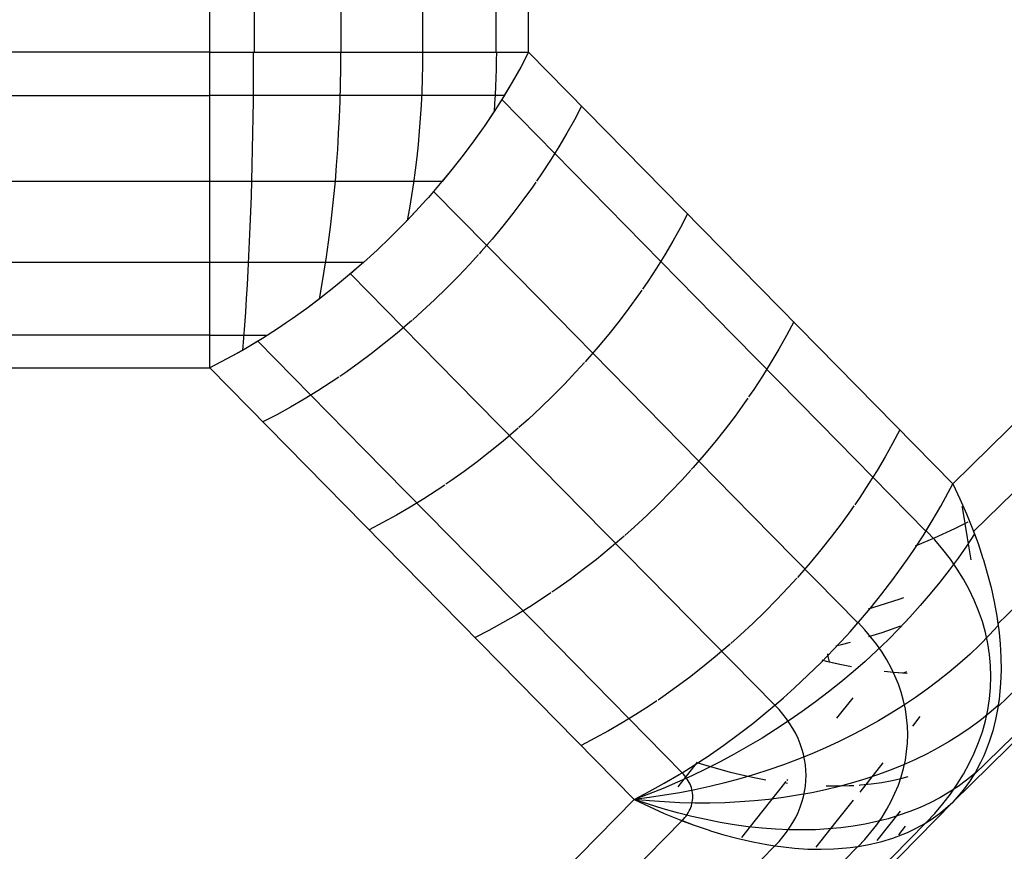
# Model space of a CAD drawing. Units: millimetres. Extents: x -114 to 111, y -232 to 65.
# Drawn here: x -15 to -15, y -121 to -120 of the extents above; entities that cross this region are included whole.
import ezdxf

# ---------------------------------------------------------------- set-up
doc = ezdxf.new("R2010")
doc.units = ezdxf.units.MM
doc.layers.add('MACROLUX 48V GIUNZIONE', color=7, linetype='Continuous')

# ---------------------------------------------------------------- blocks, each defined once
blk = doc.blocks.new('GIUNZIONE 48V')
at = {"layer": 'MACROLUX 48V GIUNZIONE'}
for p, q in [((90.2058, -845.8091), (90.2058, -680.6878)), ((91.9028, -845.8091), (91.9028, -680.6878)), ((90.4407, -844.1579), (90.4407, -845.8091)), ((90.9023, -844.1579), (90.9023, -845.8091)), ((91.3372, -844.1579), (91.3372, -845.8091)), ((91.7286, -844.1579), (91.7286, -845.8091)), ((90.2058, -845.8091), (-90.206, -845.8091)), ((90.2058, -845.8091), (90.3166, -845.8091)), ((90.2058, -845.9187), (90.2058, -845.8091)), ((90.2058, -845.8091), (90.3166, -845.8091)), ((90.2058, -845.9187), (90.2058, -845.8091)), ((90.3166, -845.8091), (90.4272, -845.8091)), ((90.3166, -845.8091), (90.4272, -845.8091)), ((90.4272, -845.8091), (90.4367, -845.8091)), ((90.4272, -845.8091), (90.4407, -845.8091)), ((90.4367, -845.8091), (90.4365, -845.8959)), ((90.4367, -845.8091), (90.5373, -845.8091)), ((90.4407, -845.8091), (90.5373, -845.8091)), ((90.5373, -845.8091), (90.6468, -845.8091)), ((90.5373, -845.8091), (90.6468, -845.8091)), ((90.6468, -845.8091), (90.674, -845.8091)), ((90.6468, -845.8091), (90.674, -845.8091)), ((90.674, -845.8091), (90.7553, -845.8091)), ((90.674, -845.8091), (90.7553, -845.8091)), ((90.7553, -845.8091), (90.8626, -845.8091)), ((90.7553, -845.8091), (90.8626, -845.8091)), ((90.8626, -845.8091), (90.901, -845.8091)), ((90.8626, -845.8091), (90.9023, -845.8091)), ((90.901, -845.8091), (90.9005, -845.8961)), ((90.901, -845.8091), (90.9685, -845.8091)), ((90.9023, -845.8091), (90.9685, -845.8091)), ((90.9685, -845.8091), (91.0728, -845.8091)), ((90.9685, -845.8091), (91.0728, -845.8091)), ((91.0728, -845.8091), (91.1242, -845.8091)), ((91.0728, -845.8091), (91.1242, -845.8091)), ((91.1242, -845.8091), (91.1752, -845.8091)), ((91.1242, -845.8091), (91.1752, -845.8091)), ((91.1752, -845.8091), (91.2755, -845.8091)), ((91.1752, -845.8091), (91.2755, -845.8091)), ((91.2755, -845.8091), (91.3382, -845.8091)), ((91.2755, -845.8091), (91.3372, -845.8091)), ((91.3372, -845.8091), (91.3736, -845.8091)), ((91.3382, -845.8091), (91.3377, -845.8797)), ((91.3382, -845.8091), (91.3736, -845.8091)), ((91.3736, -845.8091), (91.4692, -845.8091)), ((91.3736, -845.8091), (91.4692, -845.8091)), ((91.4692, -845.8091), (91.5391, -845.8091)), ((91.4692, -845.8091), (91.5391, -845.8091)), ((91.5391, -845.8091), (91.5621, -845.8091)), ((91.5391, -845.8091), (91.5621, -845.8091)), ((91.5621, -845.8091), (91.6521, -845.8091)), ((91.5621, -845.8091), (91.6521, -845.8091)), ((91.6521, -845.8091), (91.7314, -845.8091)), ((91.6521, -845.8091), (91.7286, -845.8091)), ((91.7286, -845.8091), (91.739, -845.8091)), ((91.7314, -845.8091), (91.731, -845.8547)), ((91.7314, -845.8091), (91.739, -845.8091)), ((91.739, -845.8091), (91.8226, -845.8091)), ((91.739, -845.8091), (91.8226, -845.8091)), ((91.8226, -845.8091), (91.9028, -845.8091)), ((91.8226, -845.8091), (91.9028, -845.8091)), ((91.9028, -845.8091), (91.8608, -845.8885)), ((91.9028, -845.8091), (91.8608, -845.8885)), ((94.1623, -848.1083), (91.9028, -845.8091)), ((91.731, -845.8547), (91.7303, -845.9002)), ((96.4969, -845.814), (94.1623, -848.1083)), ((90.4365, -845.8959), (90.4361, -845.9826)), ((90.9005, -845.8961), (90.8991, -845.983)), ((91.3377, -845.8797), (91.3362, -845.9503)), ((91.7303, -845.9002), (91.7289, -845.9458)), ((91.8608, -845.8885), (91.8161, -845.968)), ((91.8608, -845.8885), (91.8161, -845.968)), ((90.2058, -846.0281), (90.2058, -845.9187)), ((90.2058, -846.0281), (90.2058, -845.9187)), ((91.3362, -845.9503), (91.3338, -846.0208)), ((91.7289, -845.9458), (91.727, -845.9913)), ((90.4361, -845.9826), (90.4353, -846.069)), ((90.8991, -845.983), (90.8968, -846.0697)), ((91.727, -845.9913), (91.7245, -846.0367)), ((91.8161, -845.968), (91.7687, -846.0472)), ((91.8161, -845.968), (91.7734, -846.0397)), ((90.2058, -846.0417), (88.4017, -846.0417)), ((90.2058, -846.0397), (90.2058, -846.0281)), ((90.2058, -846.0417), (90.2058, -846.0281)), ((90.2912, -846.0397), (90.2058, -846.0397)), ((90.2058, -846.137), (90.2058, -846.0397)), ((90.2058, -846.137), (90.2058, -846.0417)), ((90.3766, -846.0397), (90.2912, -846.0397)), ((90.4618, -846.0397), (90.3766, -846.0397)), ((90.4353, -846.069), (90.4343, -846.1552)), ((90.5466, -846.0397), (90.4618, -846.0397)), ((90.631, -846.0397), (90.5466, -846.0397)), ((90.7148, -846.0397), (90.631, -846.0397)), ((90.798, -846.0397), (90.7148, -846.0397)), ((90.8804, -846.0397), (90.798, -846.0397)), ((90.962, -846.0397), (90.8804, -846.0397)), ((90.8968, -846.0697), (90.8936, -846.1561)), ((91.0426, -846.0397), (90.962, -846.0397)), ((91.1221, -846.0397), (91.0426, -846.0397)), ((91.2005, -846.0397), (91.1221, -846.0397)), ((91.2775, -846.0397), (91.2005, -846.0397)), ((91.3532, -846.0397), (91.2775, -846.0397)), ((91.3338, -846.0208), (91.3303, -846.0911)), ((91.4275, -846.0397), (91.3532, -846.0397)), ((91.5002, -846.0397), (91.4275, -846.0397)), ((91.5712, -846.0397), (91.5002, -846.0397)), ((91.6405, -846.0397), (91.5712, -846.0397)), ((91.7078, -846.0397), (91.6405, -846.0397)), ((91.7734, -846.0397), (91.7078, -846.0397)), ((91.7687, -846.0472), (91.7188, -846.126)), ((91.7596, -846.062), (91.7188, -846.126)), ((91.7245, -846.0367), (91.7214, -846.0821)), ((91.7687, -846.0472), (91.7596, -846.062)), ((91.7596, -846.062), (92.3245, -846.6369)), ((91.7734, -846.0397), (91.7687, -846.0472)), ((91.3303, -846.0911), (91.3259, -846.1611)), ((91.7214, -846.0821), (91.7188, -846.126)), ((92.1852, -846.0964), (92.1471, -846.1689)), ((90.2058, -846.2452), (90.2058, -846.137)), ((90.2058, -846.2452), (90.2058, -846.137)), ((90.4343, -846.1552), (90.4329, -846.2408)), ((90.8936, -846.1561), (90.8895, -846.242)), ((91.3259, -846.1611), (91.3206, -846.2308)), ((91.7188, -846.126), (91.6663, -846.2043)), ((91.7179, -846.1274), (91.6663, -846.2043)), ((91.7188, -846.126), (91.7179, -846.1274)), ((92.1471, -846.1689), (92.1068, -846.2413)), ((91.6609, -846.2121), (91.6113, -846.2819)), ((91.6609, -846.2121), (91.6113, -846.2819)), ((91.6663, -846.2043), (91.6609, -846.2121)), ((91.6663, -846.2043), (91.6609, -846.2121)), ((90.2058, -846.2722), (90.2058, -846.2452)), ((90.2058, -846.2722), (90.2058, -846.2452)), ((90.2058, -846.3526), (90.2058, -846.2722)), ((90.2058, -846.3526), (90.2058, -846.2722)), ((90.4329, -846.2408), (90.4313, -846.3259)), ((90.8895, -846.242), (90.8846, -846.3273)), ((91.3206, -846.2308), (91.3142, -846.3002)), ((91.6113, -846.2819), (91.554, -846.3587)), ((91.6113, -846.2819), (91.554, -846.3587)), ((92.1068, -846.2413), (92.0641, -846.3134)), ((90.4313, -846.3259), (90.4293, -846.4104)), ((90.8846, -846.3273), (90.8787, -846.412)), ((91.3142, -846.3002), (91.3069, -846.3692)), ((92.0641, -846.3134), (92.0194, -846.3853)), ((90.2058, -846.4588), (90.2058, -846.3526)), ((90.2058, -846.4588), (90.2058, -846.3526)), ((91.3069, -846.3692), (91.2986, -846.4376)), ((91.554, -846.3587), (91.4945, -846.4346)), ((91.554, -846.3587), (91.4945, -846.4346)), ((92.0194, -846.3853), (91.9725, -846.4568)), ((90.4293, -846.4104), (90.4271, -846.494)), ((90.8787, -846.412), (90.8719, -846.4958)), ((91.2986, -846.4376), (91.2894, -846.5055)), ((91.4945, -846.4346), (91.4328, -846.5095)), ((91.4945, -846.4346), (91.4428, -846.4975)), ((90.2058, -846.4975), (90.2058, -846.4588)), ((90.2058, -846.4983), (90.2058, -846.4588)), ((91.9725, -846.4568), (91.9452, -846.4963)), ((90.2058, -846.4983), (88.4017, -846.4983)), ((90.2874, -846.4975), (90.2058, -846.4975)), ((90.2058, -846.5636), (90.2058, -846.4975)), ((90.2058, -846.5636), (90.2058, -846.4983)), ((90.3689, -846.4975), (90.2874, -846.4975)), ((90.4502, -846.4975), (90.3689, -846.4975)), ((90.4271, -846.494), (90.4246, -846.5768)), ((90.5312, -846.4975), (90.4502, -846.4975)), ((90.6118, -846.4975), (90.5312, -846.4975)), ((90.6919, -846.4975), (90.6118, -846.4975)), ((90.7714, -846.4975), (90.6919, -846.4975)), ((90.8501, -846.4975), (90.7714, -846.4975)), ((90.9281, -846.4975), (90.8501, -846.4975)), ((90.8719, -846.4958), (90.8642, -846.5788)), ((91.0051, -846.4975), (90.9281, -846.4975)), ((91.0811, -846.4975), (91.0051, -846.4975)), ((91.1561, -846.4975), (91.0811, -846.4975)), ((91.2298, -846.4975), (91.1561, -846.4975)), ((91.3022, -846.4975), (91.2298, -846.4975)), ((91.2894, -846.5055), (91.2793, -846.5729)), ((91.3732, -846.4975), (91.3022, -846.4975)), ((91.4328, -846.5095), (91.369, -846.5832)), ((91.4428, -846.4975), (91.3732, -846.4975)), ((91.4328, -846.5095), (91.3972, -846.5511)), ((91.4428, -846.4975), (91.4328, -846.5095)), ((91.9235, -846.5278), (91.8726, -846.5982)), ((91.9411, -846.5024), (91.9235, -846.5278)), ((90.2058, -846.6669), (90.2058, -846.5636)), ((90.2058, -846.6669), (90.2058, -846.5636)), ((90.4246, -846.5768), (90.4218, -846.6585)), ((90.8642, -846.5788), (90.8557, -846.6607)), ((91.2793, -846.5729), (91.2682, -846.6394)), ((91.369, -846.5832), (91.356, -846.5977)), ((91.369, -846.5832), (91.356, -846.5977)), ((91.3972, -846.5511), (91.369, -846.5832)), ((91.3972, -846.5511), (91.962, -847.1259)), ((91.2682, -846.6394), (91.2562, -846.7054)), ((91.356, -846.5977), (91.3033, -846.6556)), ((91.356, -846.5977), (91.3033, -846.6556)), ((91.8726, -846.5982), (91.8197, -846.6679)), ((92.3245, -846.6369), (92.8894, -847.2117)), ((90.2058, -846.7179), (90.2058, -846.6669)), ((90.2058, -846.7179), (90.2058, -846.6669)), ((90.4218, -846.6585), (90.4187, -846.7392)), ((90.8557, -846.6607), (90.8463, -846.7415)), ((91.3033, -846.6556), (91.2358, -846.7265)), ((91.3033, -846.6556), (91.2562, -846.7054)), ((91.8197, -846.6679), (91.765, -846.7368)), ((92.75, -846.6712), (92.712, -846.7437)), ((90.2058, -846.7684), (90.2058, -846.7179)), ((90.2058, -846.7684), (90.2058, -846.7179)), ((90.4187, -846.7392), (90.4153, -846.8186)), ((90.8463, -846.7415), (90.8361, -846.8211)), ((91.2358, -846.7265), (91.1666, -846.796)), ((91.2358, -846.7265), (91.1666, -846.796)), ((91.2562, -846.7054), (91.2358, -846.7265)), ((91.765, -846.7368), (91.7085, -846.8048)), ((92.712, -846.7437), (92.6716, -846.8161)), ((90.2058, -846.8678), (90.2058, -846.7684)), ((90.2058, -846.8678), (90.2058, -846.7684)), ((91.1666, -846.796), (91.0957, -846.8638)), ((91.1666, -846.796), (91.0957, -846.8638)), ((91.7085, -846.8048), (91.6503, -846.8719)), ((90.4153, -846.8186), (90.4116, -846.8967)), ((90.8361, -846.8211), (90.8251, -846.8994)), ((92.6716, -846.8161), (92.629, -846.8883)), ((90.2058, -846.9293), (90.2058, -846.8678)), ((90.2058, -846.9289), (90.2058, -846.8678)), ((90.4116, -846.8967), (90.4077, -846.9733)), ((90.8251, -846.8994), (90.8132, -846.9762)), ((91.0957, -846.8638), (91.0234, -846.9298)), ((91.0957, -846.8638), (91.0239, -846.9293)), ((91.6364, -846.8872), (91.5905, -846.9378)), ((91.6503, -846.8719), (91.6399, -846.8834)), ((92.629, -846.8883), (92.5843, -846.9602)), ((90.2058, -846.9289), (88.4017, -846.9289)), ((90.2058, -846.9651), (90.2058, -846.9289)), ((90.2704, -846.9293), (90.2058, -846.9293)), ((90.2058, -846.9651), (90.2058, -846.9293)), ((90.3349, -846.9293), (90.2704, -846.9293)), ((90.3993, -846.9293), (90.3349, -846.9293)), ((90.4636, -846.9293), (90.3993, -846.9293)), ((90.5276, -846.9293), (90.4636, -846.9293)), ((90.5913, -846.9293), (90.5276, -846.9293)), ((90.6546, -846.9293), (90.5913, -846.9293)), ((90.7176, -846.9293), (90.6546, -846.9293)), ((90.78, -846.9293), (90.7176, -846.9293)), ((90.8419, -846.9293), (90.78, -846.9293)), ((90.9033, -846.9293), (90.8419, -846.9293)), ((90.9639, -846.9293), (90.9033, -846.9293)), ((91.0014, -846.9493), (90.9497, -846.994)), ((91.0014, -846.9493), (90.9543, -846.99)), ((91.0239, -846.9293), (90.9639, -846.9293)), ((91.0239, -846.9293), (91.0014, -846.9493)), ((91.0234, -846.9298), (91.0014, -846.9493)), ((91.5905, -846.9378), (91.5292, -847.0026)), ((92.5843, -846.9602), (92.5373, -847.0317)), ((90.2058, -847.06), (90.2058, -846.9651)), ((90.2058, -847.06), (90.2058, -846.9651)), ((90.4077, -846.9733), (90.4035, -847.0485)), ((90.8132, -846.9762), (90.8006, -847.0515)), ((90.9497, -846.994), (90.8747, -847.0562)), ((90.9497, -846.994), (90.8747, -847.0562)), ((90.9543, -846.99), (90.9497, -846.994)), ((90.9543, -846.99), (91.5192, -847.5649)), ((91.5292, -847.0026), (91.4665, -847.0662)), ((90.2058, -847.1294), (90.2058, -847.06)), ((90.2058, -847.1294), (90.2058, -847.06)), ((90.4035, -847.0485), (90.3991, -847.122)), ((90.8006, -847.0515), (90.7871, -847.1251)), ((90.8747, -847.0562), (90.7987, -847.1163)), ((90.8747, -847.0562), (90.7987, -847.1163)), ((91.4665, -847.0662), (91.4024, -847.1284)), ((92.5373, -847.0317), (92.5101, -847.0711)), ((90.7987, -847.1163), (90.7216, -847.1742)), ((90.7987, -847.1163), (90.7871, -847.1251)), ((92.4884, -847.1026), (92.4374, -847.173)), ((92.5059, -847.0772), (92.4884, -847.1026)), ((90.2058, -847.1522), (90.2058, -847.1294)), ((90.2058, -847.1522), (90.2058, -847.1294)), ((90.2058, -847.2417), (90.2058, -847.1522)), ((90.2058, -847.2417), (90.2058, -847.1522)), ((90.3991, -847.122), (90.3944, -847.1938)), ((90.7871, -847.1251), (90.7216, -847.1742)), ((91.4024, -847.1284), (91.337, -847.1891)), ((91.962, -847.1259), (92.5269, -847.7007)), ((92.4374, -847.173), (92.3846, -847.2427)), ((90.3944, -847.1938), (90.3894, -847.2638)), ((90.7216, -847.1742), (90.6437, -847.2298)), ((90.7216, -847.1742), (90.6437, -847.2298)), ((91.337, -847.1891), (91.2859, -847.2347)), ((92.8894, -847.2117), (93.4542, -847.7865)), ((90.2058, -847.3188), (90.2058, -847.2417)), ((90.2058, -847.3175), (90.2058, -847.2417)), ((90.3894, -847.2638), (90.3843, -847.3319)), ((90.6123, -847.2514), (90.565, -847.2831)), ((90.6123, -847.2514), (90.565, -847.2831)), ((90.6437, -847.2298), (90.6123, -847.2514)), ((90.6437, -847.2298), (90.6123, -847.2514)), ((91.2705, -847.2484), (91.2028, -847.306)), ((91.282, -847.2381), (91.2705, -847.2484)), ((92.3846, -847.2427), (92.3299, -847.3116)), ((93.3149, -847.246), (93.2769, -847.3185)), ((90.2058, -847.3175), (88.4017, -847.3175)), ((90.2058, -847.3281), (90.2058, -847.3175)), ((90.244, -847.3188), (90.2058, -847.3188)), ((90.2058, -847.3281), (90.2058, -847.3188)), ((90.2058, -847.4114), (90.2058, -847.3281)), ((90.2058, -847.4114), (90.2058, -847.3281)), ((90.2821, -847.3188), (90.244, -847.3188)), ((90.3202, -847.3188), (90.2821, -847.3188)), ((90.3583, -847.3188), (90.3202, -847.3188)), ((90.3964, -847.3188), (90.3583, -847.3188)), ((90.4343, -847.3188), (90.3964, -847.3188)), ((90.4721, -847.3188), (90.4343, -847.3188)), ((90.5099, -847.3188), (90.4721, -847.3188)), ((90.565, -847.2831), (90.4858, -847.3339)), ((90.5099, -847.3188), (90.4858, -847.3339)), ((90.565, -847.2831), (90.5099, -847.3188)), ((91.2028, -847.306), (91.1342, -847.362)), ((92.3299, -847.3116), (92.2734, -847.3797)), ((93.2769, -847.3185), (93.2365, -847.3909)), ((90.4061, -847.3822), (90.326, -847.4278)), ((90.3843, -847.3319), (90.3788, -847.398)), ((90.4061, -847.3822), (90.3788, -847.398)), ((90.4858, -847.3339), (90.4061, -847.3822)), ((90.4609, -847.3493), (90.4061, -847.3822)), ((90.4858, -847.3339), (90.4609, -847.3493)), ((90.4609, -847.3493), (91.0258, -847.9241)), ((91.1342, -847.362), (91.0647, -847.4163)), ((92.2734, -847.3797), (92.2152, -847.4467)), ((90.2058, -847.4913), (90.2058, -847.4114)), ((90.2058, -847.4913), (90.2058, -847.4114)), ((90.326, -847.4278), (90.2058, -847.4913)), ((90.326, -847.4278), (90.2058, -847.4913)), ((90.3788, -847.398), (90.326, -847.4278)), ((91.0647, -847.4163), (90.9944, -847.4687)), ((93.2365, -847.3909), (93.1939, -847.4631)), ((90.9944, -847.4687), (90.9234, -847.5192)), ((92.2013, -847.462), (92.1554, -847.5127)), ((92.2152, -847.4467), (92.2048, -847.4582)), ((93.1939, -847.4631), (93.1491, -847.535)), ((-90.206, -847.4912), (90.2058, -847.4913)), ((90.2058, -847.4913), (92.4652, -849.7905)), ((90.8915, -847.5408), (90.8518, -847.5677)), ((90.9234, -847.5192), (90.8976, -847.5366)), ((92.1554, -847.5127), (92.0941, -847.5775)), ((93.1491, -847.535), (93.1022, -847.6065)), ((90.8518, -847.5677), (90.7796, -847.6142)), ((91.5192, -847.5649), (92.0841, -848.1397)), ((92.0941, -847.5775), (92.0314, -847.641)), ((94.1623, -849.8051), (96.4573, -847.5504)), ((90.7796, -847.6142), (90.7071, -847.6586)), ((92.0314, -847.641), (91.9673, -847.7032)), ((93.1022, -847.6065), (93.075, -847.6459)), ((90.7071, -847.6586), (90.6343, -847.7009)), ((93.0533, -847.6775), (93.0023, -847.7479)), ((93.0708, -847.652), (93.0533, -847.6775)), ((90.5613, -847.7406), (90.4881, -847.7785)), ((90.6343, -847.7009), (90.5613, -847.7406)), ((91.9673, -847.7032), (91.9019, -847.764)), ((92.5269, -847.7007), (93.0918, -848.2756)), ((93.0023, -847.7479), (92.9495, -847.8176)), ((91.9019, -847.764), (91.8508, -847.8095)), ((93.4542, -847.7865), (94.0191, -848.3614)), ((94.2732, -848.3631), (94.8569, -847.7895)), ((91.8354, -847.8232), (91.7677, -847.8809)), ((91.8469, -847.8129), (91.8354, -847.8232)), ((92.9495, -847.8176), (92.8948, -847.8865)), ((93.8798, -847.8209), (93.8417, -847.8934)), ((91.7677, -847.8809), (91.6991, -847.9369)), ((92.8948, -847.8865), (92.8383, -847.9545)), ((93.8417, -847.8934), (93.8014, -847.9658)), ((91.0258, -847.9241), (91.5907, -848.4989)), ((91.6991, -847.9369), (91.6296, -847.9911)), ((92.8383, -847.9545), (92.7801, -848.0215)), ((91.6296, -847.9911), (91.5593, -848.0435)), ((93.8014, -847.9658), (93.7588, -848.0379)), ((91.5593, -848.0435), (91.4883, -848.094)), ((92.7662, -848.0369), (92.7203, -848.0875)), ((92.7801, -848.0215), (92.7697, -848.033)), ((93.7588, -848.0379), (93.714, -848.1098)), ((91.4564, -848.1156), (91.4167, -848.1425)), ((91.4883, -848.094), (91.4625, -848.1114)), ((92.7203, -848.0875), (92.659, -848.1523)), ((93.714, -848.1098), (93.6671, -848.1813)), ((94.0984, -848.2276), (94.1623, -848.1083)), ((94.0984, -848.2276), (94.1623, -848.1083)), ((94.1623, -848.1083), (94.2002, -848.1884)), ((94.1623, -848.1083), (94.2002, -848.1884)), ((91.4167, -848.1425), (91.3445, -848.189)), ((92.0841, -848.1397), (92.649, -848.7145)), ((92.659, -848.1523), (92.5963, -848.2158)), ((91.3445, -848.189), (91.272, -848.2334)), ((92.5963, -848.2158), (92.5322, -848.278)), ((93.6671, -848.1813), (93.6399, -848.2208)), ((94.2002, -848.1884), (94.2353, -848.2684)), ((94.2002, -848.1884), (94.2353, -848.2684)), ((91.272, -848.2334), (91.1992, -848.2757)), ((93.6182, -848.2523), (93.5672, -848.3227)), ((93.6357, -848.2269), (93.6182, -848.2523)), ((94.0523, -848.307), (94.0984, -848.2276)), ((94.0523, -848.307), (94.0984, -848.2276)), ((94.2106, -848.228), (94.2115, -848.2334)), ((94.2115, -848.2334), (94.2387, -848.3963)), ((94.2353, -848.2684), (94.2675, -848.3482)), ((94.2353, -848.2684), (94.2675, -848.3482)), ((91.1261, -848.3154), (91.053, -848.3534)), ((91.1992, -848.2757), (91.1261, -848.3154)), ((92.5322, -848.278), (92.4668, -848.3388)), ((93.0918, -848.2756), (93.6567, -848.8504)), ((93.5672, -848.3227), (93.5144, -848.3924)), ((94.0191, -848.3614), (94.0523, -848.307)), ((94.0206, -848.3589), (94.0523, -848.307)), ((94.1732, -848.348), (94.2444, -848.312)), ((94.4027, -848.8556), (94.9864, -848.282)), ((92.4668, -848.3388), (92.4157, -848.3843)), ((94.0036, -848.386), (94.0206, -848.3589)), ((94.0036, -848.386), (94.0191, -848.3614)), ((94.0665, -848.4082), (94.0206, -848.3589)), ((94.0648, -848.3976), (94.1732, -848.348)), ((94.2778, -848.3753), (94.2352, -848.4405)), ((94.2675, -848.3482), (94.2732, -848.3631)), ((94.2675, -848.3482), (94.2778, -848.3753)), ((94.2732, -848.3631), (94.2967, -848.4275)), ((94.2778, -848.3753), (94.2967, -848.4275)), ((92.4003, -848.3981), (92.3326, -848.4557)), ((92.4118, -848.3878), (92.4003, -848.3981)), ((93.5144, -848.3924), (93.4596, -848.4613)), ((93.9524, -848.4646), (94.0036, -848.386)), ((93.9524, -848.4646), (94.0036, -848.386)), ((93.9636, -848.4394), (94.0648, -848.3976)), ((94.1099, -848.4586), (94.0665, -848.4082)), ((94.2387, -848.3963), (94.2584, -848.5137)), ((94.2967, -848.4275), (94.3229, -848.5063)), ((94.2967, -848.4275), (94.3229, -848.5063)), ((92.3326, -848.4557), (92.264, -848.5117)), ((93.4596, -848.4613), (93.4032, -848.5293)), ((93.9204, -848.5114), (93.9524, -848.4646)), ((93.9204, -848.5114), (93.9524, -848.4646)), ((94.1497, -848.5105), (94.1099, -848.4586)), ((94.2352, -848.4405), (94.1903, -848.5052)), ((91.5907, -848.4989), (92.1556, -849.0738)), ((92.264, -848.5117), (92.1945, -848.5659)), ((93.4032, -848.5293), (93.345, -848.5964)), ((93.8986, -848.5425), (93.9204, -848.5114)), ((93.8986, -848.5425), (93.9204, -848.5114)), ((94.1903, -848.5052), (94.1432, -848.5694)), ((94.1864, -848.5636), (94.1497, -848.5105)), ((94.3229, -848.5063), (94.3253, -848.5142)), ((94.3253, -848.5142), (94.346, -848.5845)), ((94.3253, -848.5142), (94.346, -848.5845)), ((92.1945, -848.5659), (92.1242, -848.6183)), ((93.8425, -848.6197), (93.8986, -848.5425)), ((93.8425, -848.6197), (93.8986, -848.5425)), ((94.1432, -848.5694), (94.094, -848.633)), ((94.2199, -848.6177), (94.1864, -848.5636)), ((94.346, -848.5845), (94.3659, -848.6618)), ((94.346, -848.5845), (94.3659, -848.6618)), ((92.1242, -848.6183), (92.0532, -848.6688)), ((93.3311, -848.6117), (93.2852, -848.6623)), ((93.345, -848.5964), (93.3346, -848.6079)), ((93.7841, -848.6961), (93.8425, -848.6197)), ((93.7841, -848.6961), (93.8425, -848.6197)), ((94.094, -848.633), (94.0426, -848.696)), ((94.2499, -848.6728), (94.2199, -848.6177)), ((92.0213, -848.6904), (91.9815, -848.7174)), ((92.0532, -848.6688), (92.0274, -848.6863)), ((93.2852, -848.6623), (93.2239, -848.7271)), ((94.2766, -848.7288), (94.2499, -848.6728)), ((94.3659, -848.6618), (94.3828, -848.7383)), ((94.3659, -848.6618), (94.3828, -848.7383)), ((91.9815, -848.7174), (91.9094, -848.7639)), ((92.649, -848.7145), (93.2139, -849.2894)), ((93.2239, -848.7271), (93.1612, -848.7907)), ((93.7234, -848.7715), (93.7841, -848.6961)), ((93.7234, -848.7715), (93.7841, -848.6961)), ((93.8794, -848.7233), (93.768, -848.7601)), ((93.8794, -848.7233), (93.768, -848.7601)), ((93.8952, -848.7177), (93.8794, -848.7233)), ((93.8952, -848.7177), (93.8794, -848.7233)), ((93.9004, -848.7157), (93.8952, -848.7177)), ((93.9004, -848.7157), (93.8952, -848.7177)), ((94.0426, -848.696), (93.9893, -848.7582)), ((94.2999, -848.7856), (94.2766, -848.7288)), ((94.3828, -848.7383), (94.3965, -848.8137)), ((94.3828, -848.7383), (94.3965, -848.8137)), ((94.4027, -849.2982), (94.9864, -848.7246)), ((91.9094, -848.7639), (91.8369, -848.8082)), ((93.1612, -848.7907), (93.0971, -848.8529)), ((93.6607, -848.8458), (93.7234, -848.7715)), ((93.6607, -848.8458), (93.7234, -848.7715)), ((93.768, -848.7601), (93.7108, -848.7767)), ((93.768, -848.7601), (93.7108, -848.7767)), ((93.9893, -848.7582), (93.934, -848.8196)), ((94.3196, -848.8431), (94.2999, -848.7856)), ((91.7641, -848.8505), (91.691, -848.8903)), ((91.8369, -848.8082), (91.7641, -848.8505)), ((93.6156, -848.8971), (93.6581, -848.8488)), ((93.6156, -848.8971), (93.6567, -848.8504)), ((93.6567, -848.8504), (93.6607, -848.8458)), ((93.6581, -848.8488), (93.6607, -848.8458)), ((93.6933, -848.8866), (93.6581, -848.8488)), ((93.934, -848.8196), (93.8768, -848.88)), ((94.3358, -848.9011), (94.3196, -848.8431)), ((94.3965, -848.8137), (94.4027, -848.8556)), ((94.3965, -848.8137), (94.4039, -848.8642)), ((91.691, -848.8903), (91.6179, -848.9282)), ((93.0971, -848.8529), (93.0317, -848.9136)), ((93.596, -848.9189), (93.6156, -848.8971)), ((93.596, -848.9189), (93.6156, -848.8971)), ((93.7266, -848.9253), (93.6933, -848.8866)), ((93.7152, -848.9235), (93.7864, -848.9008)), ((93.7864, -848.9008), (93.8858, -848.8651)), ((93.8768, -848.88), (93.8178, -848.9395)), ((94.3484, -848.9596), (94.3358, -848.9011)), ((94.4039, -848.8642), (94.3561, -848.9159)), ((94.4027, -848.8556), (94.4069, -848.8879)), ((94.4039, -848.8642), (94.4069, -848.8879)), ((94.4069, -848.8879), (94.4086, -848.9026)), ((94.4069, -848.8879), (94.4086, -848.9026)), ((94.4086, -848.9026), (94.4142, -848.9609)), ((94.4086, -848.9026), (94.4142, -848.9609)), ((93.0317, -848.9136), (92.9806, -848.9592)), ((93.5294, -848.9906), (93.596, -848.9189)), ((93.5294, -848.9906), (93.596, -848.9189)), ((93.5695, -848.9658), (93.6178, -848.9522)), ((93.7571, -848.965), (93.7266, -848.9253)), ((93.8178, -848.9395), (93.7571, -848.9979)), ((94.3561, -848.9159), (94.3061, -848.9666)), ((92.9651, -848.9729), (92.8975, -849.0306)), ((92.9767, -848.9626), (92.9651, -848.9729)), ((93.461, -849.0608), (93.5294, -848.9906)), ((93.461, -849.0608), (93.5294, -848.9906)), ((93.5388, -848.9732), (93.5695, -848.9658)), ((93.7571, -848.9979), (93.6947, -849.0552)), ((93.7853, -849.0057), (93.7571, -848.965)), ((93.8109, -849.0472), (93.7853, -849.0057)), ((94.3061, -848.9666), (94.2539, -849.0163)), ((94.3574, -849.0184), (94.3484, -848.9596)), ((94.4142, -848.9609), (94.4182, -849.0324)), ((94.4142, -848.9609), (94.4182, -849.0324)), ((92.8975, -849.0306), (92.8289, -849.0865)), ((93.3909, -849.1294), (93.461, -849.0608)), ((93.3909, -849.1294), (93.461, -849.0608)), ((93.4641, -849.0472), (93.4879, -849.0533)), ((93.4641, -849.0472), (93.4879, -849.0533)), ((93.4879, -849.0533), (93.5055, -849.0576)), ((93.4879, -849.0533), (93.5614, -849.0701)), ((93.4992, -849.0285), (93.4964, -849.0152)), ((93.5055, -849.0576), (93.4992, -849.0285)), ((93.5055, -849.0576), (93.5614, -849.0701)), ((93.6947, -849.0552), (93.6308, -849.1112)), ((93.834, -849.0895), (93.8109, -849.0472)), ((94.2539, -849.0163), (94.1996, -849.065)), ((94.3629, -849.0774), (94.3574, -849.0184)), ((94.4182, -849.0324), (94.419, -849.1025)), ((94.4182, -849.0324), (94.419, -849.1025)), ((92.1556, -849.0738), (92.7205, -849.6486)), ((92.8289, -849.0865), (92.7594, -849.1408)), ((93.5614, -849.0701), (93.6229, -849.0821)), ((93.5614, -849.0701), (93.6229, -849.0821)), ((93.6308, -849.1112), (93.5653, -849.166)), ((93.7964, -849.1077), (93.8477, -849.1127)), ((93.7964, -849.1077), (93.8477, -849.1127)), ((93.8544, -849.1325), (93.834, -849.0895)), ((93.8477, -849.1127), (93.8993, -849.1163)), ((93.8477, -849.1127), (93.9168, -849.1172)), ((93.8993, -849.1163), (93.9171, -849.1085)), ((94.1433, -849.1125), (94.0851, -849.1589)), ((94.1996, -849.065), (94.1433, -849.1125)), ((94.2732, -849.6612), (94.8569, -849.0877)), ((94.3647, -849.1365), (94.3629, -849.0774)), ((94.419, -849.1025), (94.4166, -849.1708)), ((94.419, -849.1025), (94.4166, -849.1708)), ((92.7594, -849.1408), (92.6891, -849.1932)), ((93.3193, -849.1964), (93.3909, -849.1294)), ((93.3193, -849.1964), (93.3909, -849.1294)), ((93.5653, -849.166), (93.4985, -849.2194)), ((93.8723, -849.176), (93.8544, -849.1325)), ((93.8993, -849.1163), (93.9168, -849.1172)), ((93.9168, -849.1172), (93.9197, -849.1173)), ((93.9168, -849.1172), (93.9197, -849.1173)), ((94.0851, -849.1589), (94.0249, -849.204)), ((94.3629, -849.1957), (94.3647, -849.1365)), ((92.6891, -849.1932), (92.618, -849.2437)), ((93.261, -849.2486), (93.3193, -849.1964)), ((93.261, -849.2486), (93.3193, -849.1964)), ((93.8874, -849.2201), (93.8723, -849.176)), ((94.0249, -849.204), (93.963, -849.2479)), ((94.3574, -849.2547), (94.3629, -849.1957)), ((94.4166, -849.1708), (94.411, -849.2374)), ((94.4166, -849.1708), (94.411, -849.2374)), ((92.5862, -849.2652), (92.5464, -849.2922)), ((92.618, -849.2437), (92.5923, -849.2611)), ((93.2139, -849.2894), (93.2463, -849.2615)), ((93.2149, -849.2885), (93.2463, -849.2615)), ((93.2463, -849.2615), (93.261, -849.2486)), ((93.2463, -849.2615), (93.261, -849.2486)), ((93.4985, -849.2194), (93.4303, -849.2714)), ((93.6295, -849.2488), (93.5422, -849.3584)), ((93.8998, -849.2646), (93.8874, -849.2201)), ((93.963, -849.2479), (93.8993, -849.2904)), ((93.9095, -849.3094), (93.8998, -849.2646)), ((94.3484, -849.3135), (94.3574, -849.2547)), ((94.4086, -849.2571), (94.4027, -849.2982)), ((94.4086, -849.2571), (94.4039, -849.2908)), ((94.411, -849.2374), (94.4086, -849.2571)), ((94.411, -849.2374), (94.4086, -849.2571)), ((92.5464, -849.2922), (92.4743, -849.3387)), ((93.1719, -849.3247), (93.2149, -849.2885)), ((93.1719, -849.3247), (93.2139, -849.2894)), ((93.237, -849.3123), (93.2149, -849.2885)), ((93.2579, -849.3366), (93.237, -849.3123)), ((93.3609, -849.3219), (93.2904, -849.3709)), ((93.4303, -849.2714), (93.3609, -849.3219)), ((93.8993, -849.2904), (93.8339, -849.3316)), ((93.9164, -849.3545), (93.9095, -849.3094)), ((94.3358, -849.372), (94.3484, -849.3135)), ((94.4039, -849.2908), (94.3561, -849.3319)), ((94.4021, -849.3022), (94.39, -849.365)), ((94.4021, -849.3022), (94.39, -849.365)), ((94.4039, -849.2908), (94.4021, -849.3022)), ((94.4027, -849.2982), (94.4021, -849.3022)), ((92.4743, -849.3387), (92.4018, -849.3831)), ((93.0964, -849.3858), (93.1719, -849.3247)), ((93.0964, -849.3858), (93.1719, -849.3247)), ((93.2904, -849.3709), (93.2187, -849.4182)), ((93.2771, -849.3616), (93.2579, -849.3366)), ((93.2948, -849.3871), (93.2771, -849.3616)), ((93.7669, -849.3713), (93.6984, -849.4096)), ((93.8339, -849.3316), (93.7669, -849.3713)), ((93.9206, -849.3998), (93.9164, -849.3545)), ((93.9869, -849.3493), (93.9468, -849.3997)), ((94.3061, -849.3716), (94.2539, -849.4099)), ((94.3561, -849.3319), (94.3061, -849.3716)), ((94.3196, -849.43), (94.3358, -849.372)), ((94.39, -849.365), (94.3748, -849.4256)), ((94.39, -849.365), (94.3748, -849.4256)), ((92.329, -849.4254), (92.2559, -849.4651)), ((92.4018, -849.3831), (92.329, -849.4254)), ((93.0198, -849.4448), (93.0964, -849.3858)), ((93.0198, -849.4448), (93.0964, -849.3858)), ((93.2187, -849.4182), (93.1462, -849.4639)), ((93.3109, -849.4132), (93.2948, -849.3871)), ((93.3254, -849.4398), (93.3109, -849.4132)), ((93.6984, -849.4096), (93.6284, -849.4463)), ((93.922, -849.4452), (93.9206, -849.3998)), ((94.2539, -849.4099), (94.1996, -849.4466)), ((94.3748, -849.4256), (94.3563, -849.4842)), ((94.3748, -849.4256), (94.3563, -849.4842)), ((92.2559, -849.4651), (92.1828, -849.5031)), ((92.9423, -849.5016), (93.0198, -849.4448)), ((92.9423, -849.5016), (93.0198, -849.4448)), ((93.1462, -849.4639), (93.0727, -849.5078)), ((93.3382, -849.4668), (93.3254, -849.4398)), ((93.3494, -849.4942), (93.3382, -849.4668)), ((93.6284, -849.4463), (93.5571, -849.4815)), ((93.9206, -849.4905), (93.922, -849.4452)), ((94.1996, -849.4466), (94.1433, -849.4818)), ((94.2998, -849.4874), (94.3196, -849.43)), ((92.8719, -849.5508), (92.9423, -849.5016)), ((92.8719, -849.5508), (92.9423, -849.5016)), ((93.0727, -849.5078), (92.9985, -849.5499)), ((93.3589, -849.5219), (93.3494, -849.4942)), ((93.3667, -849.5498), (93.3589, -849.5219)), ((93.4846, -849.5151), (93.4108, -849.547)), ((93.5571, -849.4815), (93.4846, -849.5151)), ((93.9164, -849.5358), (93.9206, -849.4905)), ((94.0851, -849.5153), (94.0249, -849.5472)), ((94.1433, -849.4818), (94.0851, -849.5153)), ((94.2766, -849.5442), (94.2998, -849.4874)), ((94.3563, -849.4842), (94.3348, -849.5404)), ((94.3563, -849.4842), (94.3348, -849.5404)), ((92.7851, -849.6081), (92.864, -849.5561)), ((92.7851, -849.6081), (92.864, -849.5561)), ((92.864, -849.5561), (92.8719, -849.5508)), ((92.864, -849.5561), (92.8719, -849.5508)), ((92.9985, -849.5499), (92.9236, -849.5902)), ((93.3359, -849.5772), (93.2601, -849.6058)), ((93.4108, -849.547), (93.3359, -849.5772)), ((93.3728, -849.578), (93.3667, -849.5498)), ((93.3772, -849.6063), (93.3728, -849.578)), ((93.963, -849.5775), (93.8993, -849.606)), ((93.8998, -849.6257), (93.9095, -849.5809)), ((93.9095, -849.5809), (93.9164, -849.5358)), ((94.0249, -849.5472), (93.963, -849.5775)), ((94.2499, -849.6002), (94.2766, -849.5442)), ((94.3253, -849.5622), (94.3102, -849.5943)), ((94.3253, -849.5622), (94.3102, -849.5943)), ((94.3348, -849.5404), (94.3253, -849.5622)), ((94.3348, -849.5404), (94.3253, -849.5622)), ((92.8016, -849.5922), (92.6971, -849.7235)), ((92.7205, -849.6486), (92.7851, -849.6081)), ((92.7209, -849.6484), (92.7851, -849.6081)), ((92.8481, -849.6286), (92.7721, -849.6651)), ((92.7999, -849.5932), (92.8346, -849.6045)), ((92.8346, -849.6045), (92.9028, -849.6249)), ((92.9236, -849.5902), (92.8481, -849.6286)), ((92.9028, -849.6249), (92.9705, -849.6434)), ((93.1832, -849.6326), (93.1056, -849.6576)), ((93.2601, -849.6058), (93.1832, -849.6326)), ((93.3798, -849.6348), (93.3772, -849.6063)), ((93.3807, -849.6633), (93.3798, -849.6348)), ((93.7905, -849.596), (93.6663, -849.752)), ((93.8339, -849.6328), (93.7669, -849.6577)), ((93.8993, -849.606), (93.8339, -849.6328)), ((93.8874, -849.6702), (93.8998, -849.6257)), ((94.2199, -849.6554), (94.2499, -849.6002)), ((94.3102, -849.5943), (94.2825, -849.6457)), ((94.3102, -849.5943), (94.2825, -849.6457)), ((92.6257, -849.7046), (92.7056, -849.6577)), ((92.6257, -849.7046), (92.7056, -849.6577)), ((92.7721, -849.6651), (92.6957, -849.6995)), ((92.7056, -849.6577), (92.7209, -849.6484)), ((92.7056, -849.6577), (92.7205, -849.6486)), ((92.7284, -849.6565), (92.7209, -849.6484)), ((92.7355, -849.6648), (92.7284, -849.6565)), ((92.7421, -849.6733), (92.7355, -849.6648)), ((92.7481, -849.682), (92.7421, -849.6733)), ((92.7536, -849.6909), (92.7481, -849.682)), ((92.7586, -849.7), (92.7536, -849.6909)), ((93.0272, -849.6808), (92.9481, -849.7021)), ((92.9705, -849.6434), (93.0378, -849.6599)), ((93.1056, -849.6576), (93.0272, -849.6808)), ((93.0378, -849.6599), (93.1046, -849.6744)), ((93.1046, -849.6744), (93.1672, -849.6862)), ((93.2821, -849.6851), (93.2783, -849.6899)), ((93.3798, -849.6918), (93.3807, -849.6633)), ((93.6984, -849.6809), (93.6284, -849.7023)), ((93.7669, -849.6577), (93.6984, -849.6809)), ((93.784, -849.6998), (93.839, -849.6898)), ((93.839, -849.6898), (93.8926, -849.6779)), ((93.8723, -849.7143), (93.8874, -849.6702)), ((93.8926, -849.6779), (93.9238, -849.6695)), ((94.1864, -849.7095), (94.2199, -849.6554)), ((94.2352, -849.6887), (94.1903, -849.7218)), ((94.2778, -849.6536), (94.2352, -849.6887)), ((94.2778, -849.6536), (94.2518, -849.6946)), ((94.2732, -849.6612), (94.2518, -849.6946)), ((94.2825, -849.6457), (94.2732, -849.6612)), ((94.2825, -849.6457), (94.2778, -849.6536)), ((92.6191, -849.732), (92.5422, -849.762)), ((92.5455, -849.7489), (92.6257, -849.7046)), ((92.5455, -849.7489), (92.6257, -849.7046)), ((92.6957, -849.6995), (92.6191, -849.732)), ((92.7884, -849.7392), (92.708, -849.7549)), ((92.7629, -849.7092), (92.7586, -849.7)), ((92.7668, -849.7185), (92.7629, -849.7092)), ((92.77, -849.7279), (92.7668, -849.7185)), ((92.7727, -849.7375), (92.77, -849.7279)), ((92.7747, -849.7471), (92.7727, -849.7375)), ((92.8685, -849.7216), (92.7884, -849.7392)), ((92.9481, -849.7021), (92.8685, -849.7216)), ((93.2737, -849.6956), (93.1095, -849.9018)), ((93.2652, -849.7011), (93.2815, -849.7033)), ((93.3728, -849.7486), (93.3772, -849.7202)), ((93.3772, -849.7202), (93.3798, -849.6918)), ((93.4846, -849.7394), (93.4108, -849.7551)), ((93.5571, -849.7218), (93.4846, -849.7394)), ((93.4871, -849.7188), (93.4901, -849.7189)), ((93.4901, -849.7189), (93.5512, -849.7192)), ((93.5512, -849.7192), (93.6112, -849.7174)), ((93.6284, -849.7023), (93.5571, -849.7218)), ((93.6112, -849.7174), (93.6353, -849.7158)), ((93.663, -849.714), (93.67, -849.7136)), ((93.67, -849.7136), (93.7277, -849.7077)), ((93.7277, -849.7077), (93.784, -849.6998)), ((93.8544, -849.7578), (93.8723, -849.7143)), ((94.1903, -849.7218), (94.1432, -849.7528)), ((94.1497, -849.7625), (94.1864, -849.7095)), ((94.2182, -849.7408), (94.1623, -849.8051)), ((94.2182, -849.7408), (94.1623, -849.8051)), ((94.2518, -849.6946), (94.2182, -849.7408)), ((94.2518, -849.6946), (94.2182, -849.7408)), ((92.4652, -849.7905), (90.2058, -852.0897)), ((92.4652, -849.7905), (92.5455, -849.7489)), ((92.4652, -849.7905), (92.5455, -849.7489)), ((92.5422, -849.762), (92.4652, -849.7905)), ((92.5463, -849.7804), (92.4652, -849.7905)), ((92.4652, -849.7905), (92.5455, -849.8292)), ((92.5422, -849.8163), (92.4652, -849.7905)), ((92.5463, -849.7982), (92.4652, -849.7905)), ((92.4652, -849.7905), (92.5455, -849.8292)), ((92.6272, -849.7688), (92.5463, -849.7804)), ((92.708, -849.7549), (92.6272, -849.7688)), ((92.7762, -849.7568), (92.7747, -849.7471)), ((92.7747, -849.8053), (92.7762, -849.7956)), ((92.7771, -849.7665), (92.7762, -849.7568)), ((92.7762, -849.7956), (92.7771, -849.7859)), ((92.7774, -849.7762), (92.7771, -849.7665)), ((92.7771, -849.7859), (92.7774, -849.7762)), ((93.1832, -849.7905), (93.1056, -849.7985)), ((93.2601, -849.7807), (93.1832, -849.7905)), ((93.3359, -849.7688), (93.2601, -849.7807)), ((93.4108, -849.7551), (93.3359, -849.7688)), ((93.3589, -849.8047), (93.3667, -849.7768)), ((93.3667, -849.7768), (93.3728, -849.7486)), ((93.6317, -849.7954), (93.5398, -849.9109)), ((93.834, -849.8008), (93.8544, -849.7578)), ((94.094, -849.7817), (94.0426, -849.8084)), ((94.1432, -849.7528), (94.094, -849.7817)), ((94.1098, -849.8144), (94.1497, -849.7625)), ((92.6191, -849.8405), (92.5422, -849.8163)), ((92.5455, -849.8292), (92.6257, -849.8651)), ((92.5455, -849.8292), (92.6257, -849.8651)), ((92.6272, -849.8044), (92.5463, -849.7982)), ((92.6957, -849.8621), (92.6191, -849.8405)), ((92.708, -849.8083), (92.6272, -849.8044)), ((92.7884, -849.8103), (92.708, -849.8083)), ((92.7586, -849.8524), (92.7629, -849.8432)), ((92.7629, -849.8432), (92.7668, -849.8339)), ((92.7668, -849.8339), (92.77, -849.8244)), ((92.77, -849.8244), (92.7727, -849.8149)), ((92.7727, -849.8149), (92.7747, -849.8053)), ((92.8685, -849.8103), (92.7884, -849.8103)), ((92.9481, -849.8084), (92.8685, -849.8103)), ((93.0272, -849.8044), (92.9481, -849.8084)), ((93.1056, -849.7985), (93.0272, -849.8044)), ((93.3382, -849.8598), (93.3494, -849.8324)), ((93.3494, -849.8324), (93.3589, -849.8047)), ((94.1623, -849.8051), (93.3684, -850.613)), ((93.7853, -849.8846), (93.8109, -849.8431)), ((93.8109, -849.8431), (93.834, -849.8008)), ((93.9893, -849.833), (93.934, -849.8554)), ((94.0426, -849.8084), (93.9893, -849.833)), ((94.0667, -849.8649), (94.1098, -849.8144)), ((94.0984, -849.8605), (94.1623, -849.8051)), ((94.0984, -849.8605), (94.1623, -849.8051)), ((92.6257, -849.8651), (92.7056, -849.898)), ((92.6257, -849.8651), (92.7056, -849.898)), ((92.7721, -849.8815), (92.6957, -849.8621)), ((92.7056, -849.898), (92.7205, -849.9039)), ((92.7056, -849.898), (92.7209, -849.904)), ((92.7209, -849.904), (92.7284, -849.8959)), ((92.7284, -849.8959), (92.7355, -849.8876)), ((92.7355, -849.8876), (92.7421, -849.8791)), ((92.7421, -849.8791), (92.7481, -849.8704)), ((92.7481, -849.8704), (92.7536, -849.8615)), ((92.7536, -849.8615), (92.7586, -849.8524)), ((92.8481, -849.8986), (92.7721, -849.8815)), ((92.9236, -849.9135), (92.8481, -849.8986)), ((93.3109, -849.9133), (93.3254, -849.8868)), ((93.3254, -849.8868), (93.3382, -849.8598)), ((93.7571, -849.9253), (93.7853, -849.8846)), ((93.8178, -849.8934), (93.7571, -849.909)), ((93.8823, -849.8538), (93.7584, -850.0094)), ((93.8768, -849.8755), (93.8178, -849.8934)), ((93.934, -849.8554), (93.8768, -849.8755)), ((94.0191, -849.915), (94.0523, -849.8939)), ((94.0206, -849.9141), (94.0667, -849.8649)), ((94.0206, -849.9141), (94.0523, -849.8939)), ((94.0523, -849.8939), (94.0984, -849.8605)), ((94.0523, -849.8939), (94.0984, -849.8605)), ((92.1556, -850.4787), (92.7205, -849.9039)), ((92.7205, -849.9039), (92.7851, -849.9279)), ((92.7209, -849.904), (92.7851, -849.9279)), ((92.7851, -849.9279), (92.864, -849.9549)), ((92.7851, -849.9279), (92.864, -849.9549)), ((92.9985, -849.926), (92.9236, -849.9135)), ((93.0727, -849.9362), (92.9985, -849.926)), ((93.1095, -849.9018), (93.0361, -849.994)), ((93.1462, -849.9441), (93.0727, -849.9362)), ((93.2187, -849.9496), (93.1462, -849.9441)), ((93.2904, -849.9528), (93.2187, -849.9496)), ((93.2771, -849.965), (93.2948, -849.9394)), ((93.3609, -849.9536), (93.2904, -849.9528)), ((93.2948, -849.9394), (93.3109, -849.9133)), ((93.4303, -849.952), (93.3609, -849.9536)), ((93.4985, -849.9481), (93.4303, -849.952)), ((93.5398, -849.9109), (93.4324, -850.0457)), ((93.4542, -850.4899), (94.0191, -849.915)), ((93.5653, -849.9418), (93.4985, -849.9481)), ((93.6308, -849.9332), (93.5653, -849.9418)), ((93.6947, -849.9222), (93.6308, -849.9332)), ((93.7571, -849.909), (93.6947, -849.9222)), ((93.7265, -849.965), (93.7571, -849.9253)), ((93.9093, -849.9336), (93.8732, -849.9789)), ((93.9204, -849.9664), (93.9524, -849.9515)), ((93.9204, -849.9664), (93.9524, -849.9515)), ((93.9524, -849.9515), (94.0036, -849.9242)), ((93.9524, -849.9515), (94.0036, -849.9242)), ((94.0036, -849.9242), (94.0206, -849.9141)), ((94.0036, -849.9242), (94.0191, -849.915)), ((92.864, -849.9549), (92.8719, -849.9574)), ((92.864, -849.9549), (92.8719, -849.9574)), ((92.8719, -849.9574), (92.9423, -849.9787)), ((92.8719, -849.9574), (92.9423, -849.9787)), ((92.9423, -849.9787), (93.0198, -849.9994)), ((92.9423, -849.9787), (93.0198, -849.9994)), ((93.0198, -849.9994), (93.0964, -850.0169)), ((93.0198, -849.9994), (93.0964, -850.0169)), ((93.2371, -850.0144), (93.2578, -849.99)), ((93.2578, -849.99), (93.2771, -849.965)), ((93.6581, -850.0415), (93.6935, -850.0038)), ((93.6935, -850.0038), (93.7265, -849.965)), ((93.7841, -850.0148), (93.8425, -849.9968)), ((93.7841, -850.0148), (93.8425, -849.9968)), ((93.8425, -849.9968), (93.8986, -849.9757)), ((93.8425, -849.9968), (93.8986, -849.9757)), ((93.8986, -849.9757), (93.9204, -849.9664)), ((93.8986, -849.9757), (93.9204, -849.9664)), ((92.649, -850.6127), (93.2139, -850.0379)), ((93.0918, -850.6166), (93.6567, -850.0417)), ((93.0964, -850.0169), (93.1719, -850.0313)), ((93.0964, -850.0169), (93.1719, -850.0313)), ((93.1719, -850.0313), (93.2139, -850.0379)), ((93.1719, -850.0313), (93.2149, -850.0381)), ((93.2139, -850.0379), (93.2463, -850.0424)), ((93.2149, -850.0381), (93.2371, -850.0144)), ((93.2149, -850.0381), (93.2463, -850.0424)), ((93.2463, -850.0424), (93.261, -850.0442)), ((93.2463, -850.0424), (93.261, -850.0442)), ((93.261, -850.0442), (93.3193, -850.0503)), ((93.261, -850.0442), (93.3193, -850.0503)), ((93.3193, -850.0503), (93.3909, -850.055)), ((93.3193, -850.0503), (93.3909, -850.055)), ((93.3909, -850.055), (93.461, -850.0564)), ((93.3909, -850.055), (93.461, -850.0564)), ((93.461, -850.0564), (93.5294, -850.0545)), ((93.461, -850.0564), (93.5294, -850.0545)), ((93.5294, -850.0545), (93.596, -850.0494)), ((93.5294, -850.0545), (93.596, -850.0494)), ((93.596, -850.0494), (93.6156, -850.0473)), ((93.596, -850.0494), (93.6156, -850.0473)), ((93.6156, -850.0473), (93.6581, -850.0415)), ((93.6156, -850.0473), (93.6567, -850.0417)), ((93.6567, -850.0417), (93.6607, -850.0411)), ((93.6581, -850.0415), (93.6607, -850.0411)), ((93.6607, -850.0411), (93.7234, -850.0296)), ((93.6607, -850.0411), (93.7234, -850.0296)), ((93.7234, -850.0296), (93.7841, -850.0148)), ((93.7234, -850.0296), (93.7841, -850.0148))]:
    blk.add_line(p, q, dxfattribs=at)

msp = doc.modelspace()

# ---------------------------------------------------------------- block references
at = {"layer": 'MACROLUX 48V GIUNZIONE', "xscale": 0.01, "yscale": 0.01, "zscale": 0.01}
msp.add_blockref('GIUNZIONE 48V', (-16.189059, -112.036715), dxfattribs=at)

doc.saveas('drawing.dxf')
